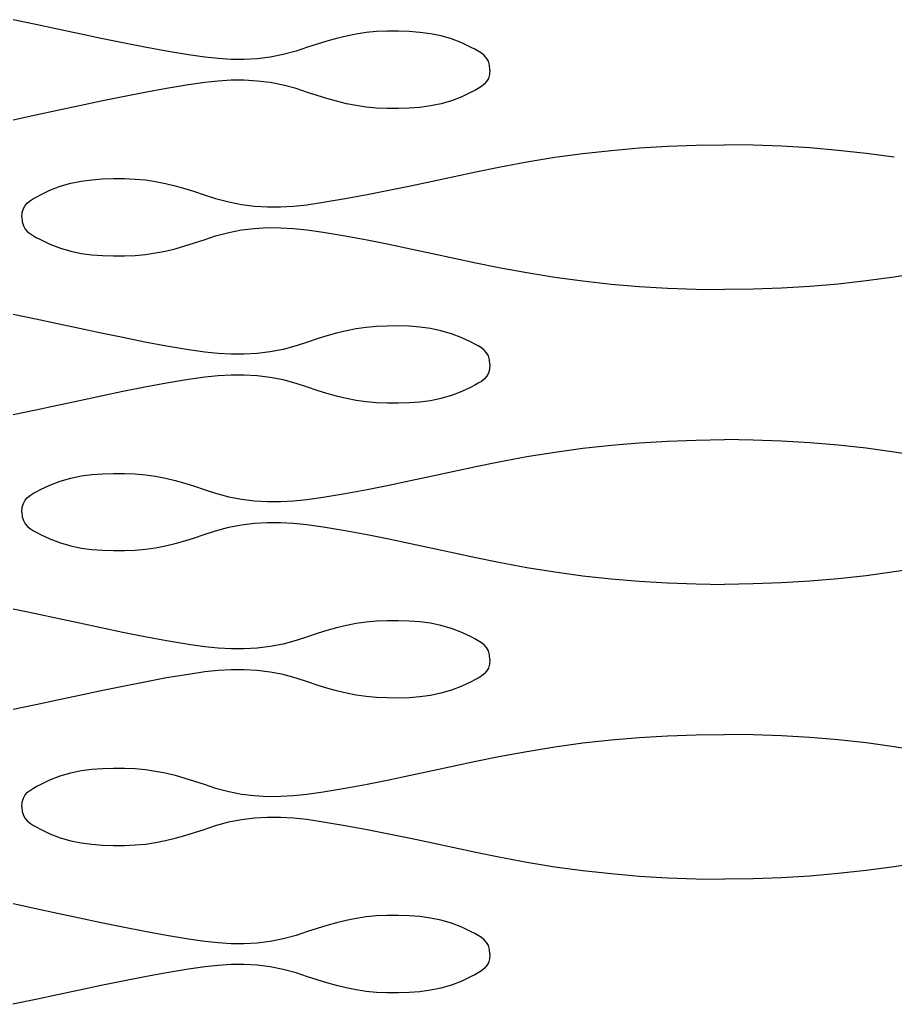
# Model space of a CAD drawing. Units: millimetres. Extents: x 73 to 5304, y 697 to 2609.
# Drawn here: x 534 to 551, y 1140 to 1159 of the extents above; entities that cross this region are included whole.
import ezdxf

# ---------------------------------------------------------------- set-up
doc = ezdxf.new("R2010")
doc.units = ezdxf.units.MM
doc.layers.add('cut', color=10, linetype='Continuous')

msp = doc.modelspace()

# ---------------------------------------------------------------- linework, layer by layer
at = {"layer": 'cut'}
for p, q in [((534.568, 1158.504), (534.142, 1158.592)), ((534.974, 1158.417), (534.568, 1158.504)), ((535.38, 1158.33), (534.974, 1158.417)), ((540.737, 1158.351), (540.549, 1158.323)), ((540.927, 1158.369), (540.737, 1158.351)), ((541.127, 1158.376), (540.927, 1158.369)), ((541.334, 1158.377), (541.127, 1158.376)), ((541.537, 1158.371), (541.334, 1158.377)), ((541.738, 1158.356), (541.537, 1158.371)), ((541.935, 1158.33), (541.738, 1158.356)), ((535.786, 1158.243), (535.38, 1158.33)), ((536.193, 1158.159), (535.786, 1158.243)), ((536.6, 1158.078), (536.193, 1158.159)), ((540.001, 1158.192), (539.821, 1158.136)), ((540.182, 1158.243), (540.001, 1158.192)), ((540.365, 1158.287), (540.182, 1158.243)), ((540.549, 1158.323), (540.365, 1158.287)), ((542.132, 1158.289), (541.935, 1158.33)), ((542.327, 1158.233), (542.132, 1158.289)), ((542.522, 1158.158), (542.327, 1158.233)), ((542.696, 1158.074), (542.522, 1158.158)), ((537.009, 1158.003), (536.6, 1158.078)), ((537.419, 1157.935), (537.009, 1158.003)), ((539.427, 1158.006), (539.183, 1157.941)), ((539.641, 1158.077), (539.427, 1158.006)), ((539.821, 1158.136), (539.641, 1158.077)), ((542.763, 1158.039), (542.696, 1158.074)), ((542.827, 1158.005), (542.763, 1158.039)), ((542.886, 1157.968), (542.827, 1158.005)), ((542.938, 1157.926), (542.886, 1157.968)), ((537.724, 1157.89), (537.419, 1157.935)), ((537.971, 1157.865), (537.724, 1157.89)), ((538.216, 1157.851), (537.971, 1157.865)), ((538.458, 1157.85), (538.216, 1157.851)), ((538.7, 1157.864), (538.458, 1157.85)), ((538.941, 1157.894), (538.7, 1157.864)), ((539.183, 1157.941), (538.941, 1157.894)), ((542.982, 1157.876), (542.938, 1157.926)), ((543.015, 1157.817), (542.982, 1157.876)), ((543.036, 1157.744), (543.015, 1157.817)), ((543.044, 1157.656), (543.036, 1157.744)), ((543.044, 1157.656), (543.036, 1157.568)), ((537.724, 1157.422), (537.419, 1157.377)), ((537.971, 1157.447), (537.724, 1157.422)), ((538.216, 1157.461), (537.971, 1157.447)), ((538.458, 1157.462), (538.216, 1157.461)), ((538.7, 1157.448), (538.458, 1157.462)), ((538.941, 1157.418), (538.7, 1157.448)), ((539.183, 1157.372), (538.941, 1157.418)), ((542.982, 1157.436), (542.938, 1157.386)), ((543.015, 1157.495), (542.982, 1157.436)), ((543.036, 1157.568), (543.015, 1157.495)), ((536.6, 1157.234), (536.193, 1157.153)), ((537.009, 1157.309), (536.6, 1157.234)), ((537.419, 1157.377), (537.009, 1157.309)), ((539.427, 1157.306), (539.183, 1157.372)), ((539.641, 1157.235), (539.427, 1157.306)), ((539.821, 1157.176), (539.641, 1157.235)), ((542.696, 1157.238), (542.522, 1157.154)), ((542.763, 1157.273), (542.696, 1157.238)), ((542.827, 1157.307), (542.763, 1157.273)), ((542.886, 1157.344), (542.827, 1157.307)), ((542.938, 1157.386), (542.886, 1157.344)), ((535.786, 1157.069), (535.38, 1156.982)), ((536.193, 1157.153), (535.786, 1157.069)), ((540.001, 1157.12), (539.821, 1157.176)), ((540.182, 1157.069), (540.001, 1157.12)), ((540.365, 1157.025), (540.182, 1157.069)), ((542.327, 1157.079), (542.132, 1157.023)), ((542.522, 1157.154), (542.327, 1157.079)), ((534.974, 1156.895), (534.568, 1156.808)), ((535.38, 1156.982), (534.974, 1156.895)), ((540.549, 1156.989), (540.365, 1157.025)), ((540.737, 1156.961), (540.549, 1156.989)), ((540.927, 1156.943), (540.737, 1156.961)), ((541.126, 1156.936), (540.927, 1156.943)), ((541.334, 1156.935), (541.126, 1156.936)), ((541.537, 1156.941), (541.334, 1156.935)), ((541.737, 1156.956), (541.537, 1156.941)), ((541.935, 1156.982), (541.737, 1156.956)), ((542.132, 1157.023), (541.935, 1156.982)), ((534.568, 1156.808), (534.142, 1156.72)), ((544.782, 1156.096), (545.307, 1156.154)), ((545.307, 1156.154), (545.833, 1156.198)), ((545.833, 1156.198), (546.362, 1156.23)), ((546.362, 1156.23), (546.892, 1156.249)), ((546.892, 1156.249), (547.426, 1156.256)), ((547.959, 1156.249), (547.426, 1156.256)), ((548.49, 1156.23), (547.959, 1156.249)), ((549.018, 1156.198), (548.49, 1156.23)), ((549.545, 1156.154), (549.018, 1156.198)), ((550.07, 1156.096), (549.545, 1156.154)), ((543.733, 1155.94), (544.257, 1156.024)), ((544.257, 1156.024), (544.782, 1156.096)), ((550.594, 1156.024), (550.07, 1156.096)), ((542.783, 1155.754), (543.21, 1155.842)), ((543.21, 1155.842), (543.733, 1155.94)), ((535.22, 1155.539), (535.416, 1155.58)), ((535.416, 1155.58), (535.614, 1155.606)), ((535.614, 1155.606), (535.814, 1155.621)), ((535.814, 1155.621), (536.017, 1155.627)), ((536.017, 1155.627), (536.224, 1155.626)), ((536.224, 1155.626), (536.424, 1155.619)), ((536.424, 1155.619), (536.615, 1155.601)), ((536.615, 1155.601), (536.802, 1155.573)), ((541.565, 1155.493), (541.971, 1155.58)), ((541.971, 1155.58), (542.377, 1155.667)), ((542.377, 1155.667), (542.783, 1155.754)), ((534.656, 1155.324), (534.83, 1155.408)), ((534.83, 1155.408), (535.024, 1155.483)), ((535.024, 1155.483), (535.22, 1155.539)), ((536.802, 1155.573), (536.986, 1155.537)), ((536.986, 1155.537), (537.169, 1155.493)), ((537.169, 1155.493), (537.35, 1155.442)), ((537.35, 1155.442), (537.53, 1155.386)), ((540.751, 1155.328), (541.159, 1155.409)), ((541.159, 1155.409), (541.565, 1155.493)), ((534.413, 1155.176), (534.465, 1155.218)), ((534.465, 1155.218), (534.524, 1155.255)), ((534.524, 1155.255), (534.588, 1155.289)), ((534.588, 1155.289), (534.656, 1155.324)), ((537.53, 1155.386), (537.71, 1155.327)), ((537.71, 1155.327), (537.924, 1155.256)), ((537.924, 1155.256), (538.168, 1155.191)), ((539.932, 1155.185), (540.343, 1155.253)), ((540.343, 1155.253), (540.751, 1155.328)), ((534.315, 1154.994), (534.336, 1155.067)), ((534.336, 1155.067), (534.369, 1155.126)), ((534.369, 1155.126), (534.413, 1155.176)), ((538.168, 1155.191), (538.41, 1155.144)), ((538.41, 1155.144), (538.652, 1155.114)), ((538.652, 1155.114), (538.893, 1155.1)), ((538.893, 1155.1), (539.135, 1155.101)), ((539.135, 1155.101), (539.38, 1155.115)), ((539.38, 1155.115), (539.628, 1155.14)), ((539.628, 1155.14), (539.932, 1155.185)), ((534.307, 1154.906), (534.315, 1154.994)), ((534.307, 1154.906), (534.315, 1154.818)), ((534.315, 1154.818), (534.336, 1154.745)), ((534.336, 1154.745), (534.37, 1154.686)), ((534.37, 1154.686), (534.413, 1154.636)), ((538.168, 1154.622), (538.41, 1154.668)), ((538.41, 1154.668), (538.652, 1154.698)), ((538.652, 1154.698), (538.893, 1154.712)), ((538.893, 1154.712), (539.135, 1154.711)), ((539.135, 1154.711), (539.38, 1154.697)), ((539.38, 1154.697), (539.628, 1154.672)), ((539.628, 1154.672), (539.932, 1154.627)), ((534.413, 1154.636), (534.465, 1154.594)), ((534.465, 1154.594), (534.524, 1154.557)), ((534.524, 1154.557), (534.588, 1154.523)), ((534.588, 1154.523), (534.656, 1154.488)), ((534.656, 1154.488), (534.83, 1154.404)), ((537.53, 1154.426), (537.711, 1154.485)), ((537.711, 1154.485), (537.924, 1154.556)), ((537.924, 1154.556), (538.168, 1154.622)), ((539.932, 1154.627), (540.343, 1154.559)), ((540.343, 1154.559), (540.751, 1154.484)), ((540.751, 1154.484), (541.159, 1154.403)), ((534.83, 1154.404), (535.025, 1154.329)), ((535.025, 1154.329), (535.22, 1154.273)), ((536.987, 1154.275), (537.169, 1154.319)), ((537.169, 1154.319), (537.35, 1154.37)), ((537.35, 1154.37), (537.53, 1154.426)), ((541.159, 1154.403), (541.565, 1154.319)), ((541.565, 1154.319), (541.971, 1154.232)), ((535.22, 1154.273), (535.416, 1154.232)), ((535.416, 1154.232), (535.614, 1154.206)), ((535.614, 1154.206), (535.814, 1154.191)), ((535.814, 1154.191), (536.018, 1154.185)), ((536.018, 1154.185), (536.225, 1154.186)), ((536.225, 1154.186), (536.424, 1154.193)), ((536.424, 1154.193), (536.615, 1154.211)), ((536.615, 1154.211), (536.802, 1154.239)), ((536.802, 1154.239), (536.987, 1154.275)), ((541.971, 1154.232), (542.377, 1154.145)), ((542.377, 1154.145), (542.783, 1154.058)), ((542.783, 1154.058), (543.21, 1153.97)), ((543.21, 1153.97), (543.734, 1153.872)), ((543.734, 1153.872), (544.258, 1153.788)), ((544.258, 1153.788), (544.782, 1153.717)), ((550.594, 1153.788), (550.07, 1153.717)), ((551.118, 1153.872), (550.594, 1153.788)), ((544.782, 1153.717), (545.307, 1153.659)), ((545.307, 1153.659), (545.833, 1153.614)), ((545.833, 1153.614), (546.362, 1153.582)), ((546.362, 1153.582), (546.892, 1153.563)), ((546.892, 1153.563), (547.426, 1153.556)), ((547.959, 1153.563), (547.426, 1153.556)), ((548.49, 1153.582), (547.959, 1153.563)), ((549.018, 1153.614), (548.49, 1153.582)), ((549.544, 1153.659), (549.018, 1153.614)), ((550.07, 1153.717), (549.544, 1153.659)), ((534.568, 1153.004), (534.142, 1153.092)), ((534.974, 1152.917), (534.568, 1153.004)), ((535.38, 1152.83), (534.974, 1152.917)), ((535.786, 1152.743), (535.38, 1152.83)), ((540.737, 1152.851), (540.549, 1152.823)), ((540.927, 1152.869), (540.737, 1152.851)), ((541.127, 1152.876), (540.927, 1152.869)), ((541.334, 1152.877), (541.127, 1152.876)), ((541.537, 1152.871), (541.334, 1152.877)), ((541.737, 1152.856), (541.537, 1152.871)), ((541.935, 1152.83), (541.737, 1152.856)), ((542.131, 1152.789), (541.935, 1152.83)), ((536.193, 1152.659), (535.786, 1152.743)), ((536.6, 1152.578), (536.193, 1152.659)), ((540.001, 1152.692), (539.821, 1152.636)), ((540.182, 1152.743), (540.001, 1152.692)), ((540.365, 1152.787), (540.182, 1152.743)), ((540.549, 1152.823), (540.365, 1152.787)), ((542.327, 1152.733), (542.131, 1152.789)), ((542.521, 1152.658), (542.327, 1152.733)), ((542.695, 1152.574), (542.521, 1152.658)), ((537.008, 1152.503), (536.6, 1152.578)), ((537.419, 1152.435), (537.008, 1152.503)), ((539.427, 1152.506), (539.183, 1152.441)), ((539.641, 1152.577), (539.427, 1152.506)), ((539.821, 1152.636), (539.641, 1152.577)), ((542.763, 1152.539), (542.695, 1152.574)), ((542.827, 1152.505), (542.763, 1152.539)), ((542.886, 1152.468), (542.827, 1152.505)), ((542.938, 1152.426), (542.886, 1152.468)), ((537.723, 1152.39), (537.419, 1152.435)), ((537.971, 1152.365), (537.723, 1152.39)), ((538.216, 1152.351), (537.971, 1152.365)), ((538.458, 1152.35), (538.216, 1152.351)), ((538.699, 1152.364), (538.458, 1152.35)), ((538.941, 1152.394), (538.699, 1152.364)), ((539.183, 1152.441), (538.941, 1152.394)), ((542.982, 1152.376), (542.938, 1152.426)), ((543.015, 1152.317), (542.982, 1152.376)), ((543.036, 1152.244), (543.015, 1152.317)), ((543.044, 1152.156), (543.036, 1152.244)), ((543.044, 1152.156), (543.036, 1152.068)), ((537.723, 1151.922), (537.419, 1151.877)), ((537.971, 1151.947), (537.723, 1151.922)), ((538.216, 1151.961), (537.971, 1151.947)), ((538.458, 1151.962), (538.216, 1151.961)), ((538.699, 1151.948), (538.458, 1151.962)), ((538.941, 1151.918), (538.699, 1151.948)), ((539.183, 1151.872), (538.941, 1151.918)), ((542.982, 1151.936), (542.938, 1151.886)), ((543.015, 1151.995), (542.982, 1151.936)), ((543.036, 1152.068), (543.015, 1151.995)), ((536.6, 1151.734), (536.193, 1151.653)), ((537.008, 1151.809), (536.6, 1151.734)), ((537.419, 1151.877), (537.008, 1151.809)), ((539.427, 1151.806), (539.183, 1151.872)), ((539.641, 1151.735), (539.427, 1151.806)), ((539.821, 1151.676), (539.641, 1151.735)), ((542.695, 1151.738), (542.521, 1151.654)), ((542.763, 1151.773), (542.695, 1151.738)), ((542.827, 1151.807), (542.763, 1151.773)), ((542.886, 1151.844), (542.827, 1151.807)), ((542.938, 1151.886), (542.886, 1151.844)), ((535.786, 1151.569), (535.38, 1151.482)), ((536.193, 1151.653), (535.786, 1151.569)), ((540.001, 1151.62), (539.821, 1151.676)), ((540.182, 1151.569), (540.001, 1151.62)), ((540.365, 1151.525), (540.182, 1151.569)), ((542.327, 1151.579), (542.131, 1151.523)), ((542.521, 1151.654), (542.327, 1151.579)), ((534.974, 1151.395), (534.568, 1151.308)), ((535.38, 1151.482), (534.974, 1151.395)), ((540.549, 1151.489), (540.365, 1151.525)), ((540.736, 1151.461), (540.549, 1151.489)), ((540.927, 1151.443), (540.736, 1151.461)), ((541.126, 1151.436), (540.927, 1151.443)), ((541.333, 1151.435), (541.126, 1151.436)), ((541.537, 1151.441), (541.333, 1151.435)), ((541.737, 1151.456), (541.537, 1151.441)), ((541.935, 1151.482), (541.737, 1151.456)), ((542.131, 1151.523), (541.935, 1151.482)), ((534.568, 1151.308), (534.142, 1151.22)), ((544.781, 1150.596), (545.307, 1150.654)), ((545.307, 1150.654), (545.833, 1150.698)), ((545.833, 1150.698), (546.362, 1150.73)), ((546.362, 1150.73), (546.892, 1150.749)), ((546.892, 1150.749), (547.426, 1150.756)), ((547.959, 1150.749), (547.426, 1150.756)), ((548.49, 1150.73), (547.959, 1150.749)), ((549.018, 1150.698), (548.49, 1150.73)), ((549.544, 1150.654), (549.018, 1150.698)), ((550.07, 1150.596), (549.544, 1150.654)), ((543.209, 1150.342), (543.733, 1150.44)), ((543.733, 1150.44), (544.257, 1150.524)), ((544.257, 1150.524), (544.781, 1150.596)), ((550.594, 1150.524), (550.07, 1150.596)), ((551.118, 1150.44), (550.594, 1150.524)), ((542.377, 1150.167), (542.783, 1150.254)), ((542.783, 1150.254), (543.209, 1150.342)), ((535.219, 1150.039), (535.416, 1150.08)), ((535.416, 1150.08), (535.614, 1150.106)), ((535.614, 1150.106), (535.814, 1150.121)), ((535.814, 1150.121), (536.017, 1150.127)), ((536.017, 1150.127), (536.224, 1150.126)), ((536.224, 1150.126), (536.424, 1150.119)), ((536.424, 1150.119), (536.614, 1150.101)), ((536.614, 1150.101), (536.802, 1150.073)), ((536.802, 1150.073), (536.986, 1150.037)), ((541.565, 1149.993), (541.971, 1150.08)), ((541.971, 1150.08), (542.377, 1150.167)), ((534.655, 1149.824), (534.829, 1149.908)), ((534.829, 1149.908), (535.024, 1149.983)), ((535.024, 1149.983), (535.219, 1150.039)), ((536.986, 1150.037), (537.169, 1149.993)), ((537.169, 1149.993), (537.35, 1149.942)), ((537.35, 1149.942), (537.53, 1149.886)), ((537.53, 1149.886), (537.71, 1149.827)), ((540.751, 1149.828), (541.158, 1149.909)), ((541.158, 1149.909), (541.565, 1149.993)), ((534.413, 1149.676), (534.465, 1149.718)), ((534.465, 1149.718), (534.524, 1149.755)), ((534.524, 1149.755), (534.588, 1149.789)), ((534.588, 1149.789), (534.655, 1149.824)), ((537.71, 1149.827), (537.924, 1149.756)), ((537.924, 1149.756), (538.168, 1149.691)), ((539.932, 1149.685), (540.342, 1149.753)), ((540.342, 1149.753), (540.751, 1149.828)), ((534.315, 1149.494), (534.336, 1149.567)), ((534.336, 1149.567), (534.369, 1149.626)), ((534.369, 1149.626), (534.413, 1149.676)), ((538.168, 1149.691), (538.41, 1149.644)), ((538.41, 1149.644), (538.651, 1149.614)), ((538.651, 1149.614), (538.893, 1149.6)), ((538.893, 1149.6), (539.135, 1149.601)), ((539.135, 1149.601), (539.38, 1149.615)), ((539.38, 1149.615), (539.628, 1149.64)), ((539.628, 1149.64), (539.932, 1149.685)), ((534.307, 1149.406), (534.315, 1149.494)), ((534.307, 1149.406), (534.315, 1149.318)), ((534.315, 1149.318), (534.336, 1149.245)), ((534.336, 1149.245), (534.369, 1149.186)), ((534.369, 1149.186), (534.413, 1149.136)), ((538.168, 1149.122), (538.41, 1149.168)), ((538.41, 1149.168), (538.651, 1149.198)), ((538.651, 1149.198), (538.893, 1149.212)), ((538.893, 1149.212), (539.135, 1149.211)), ((539.135, 1149.211), (539.38, 1149.197)), ((539.38, 1149.197), (539.628, 1149.172)), ((539.628, 1149.172), (539.932, 1149.127)), ((534.413, 1149.136), (534.465, 1149.094)), ((534.465, 1149.094), (534.524, 1149.057)), ((534.524, 1149.057), (534.588, 1149.023)), ((534.588, 1149.023), (534.656, 1148.988)), ((534.656, 1148.988), (534.83, 1148.904)), ((537.53, 1148.926), (537.71, 1148.985)), ((537.71, 1148.985), (537.924, 1149.056)), ((537.924, 1149.056), (538.168, 1149.122)), ((539.932, 1149.127), (540.343, 1149.059)), ((540.343, 1149.059), (540.751, 1148.984)), ((540.751, 1148.984), (541.159, 1148.903)), ((534.83, 1148.904), (535.025, 1148.829)), ((535.025, 1148.829), (535.22, 1148.773)), ((536.987, 1148.775), (537.169, 1148.819)), ((537.169, 1148.819), (537.35, 1148.87)), ((537.35, 1148.87), (537.53, 1148.926)), ((541.159, 1148.903), (541.565, 1148.819)), ((541.565, 1148.819), (541.971, 1148.732)), ((535.22, 1148.773), (535.416, 1148.732)), ((535.416, 1148.732), (535.614, 1148.706)), ((535.614, 1148.706), (535.814, 1148.691)), ((535.814, 1148.691), (536.018, 1148.685)), ((536.018, 1148.685), (536.225, 1148.686)), ((536.225, 1148.686), (536.424, 1148.693)), ((536.424, 1148.693), (536.615, 1148.711)), ((536.615, 1148.711), (536.802, 1148.739)), ((536.802, 1148.739), (536.987, 1148.775)), ((541.971, 1148.732), (542.377, 1148.645)), ((542.377, 1148.645), (542.783, 1148.558)), ((542.783, 1148.558), (543.209, 1148.47)), ((543.209, 1148.47), (543.733, 1148.372)), ((543.733, 1148.372), (544.257, 1148.288)), ((544.257, 1148.288), (544.782, 1148.217)), ((550.594, 1148.288), (550.069, 1148.217)), ((551.118, 1148.372), (550.594, 1148.288)), ((544.782, 1148.217), (545.307, 1148.159)), ((545.307, 1148.159), (545.833, 1148.114)), ((545.833, 1148.114), (546.362, 1148.082)), ((546.362, 1148.082), (546.892, 1148.063)), ((546.892, 1148.063), (547.426, 1148.056)), ((547.959, 1148.063), (547.426, 1148.056)), ((548.489, 1148.082), (547.959, 1148.063)), ((549.018, 1148.114), (548.489, 1148.082)), ((549.544, 1148.159), (549.018, 1148.114)), ((550.069, 1148.217), (549.544, 1148.159)), ((534.568, 1147.504), (534.142, 1147.592)), ((534.974, 1147.417), (534.568, 1147.504)), ((535.38, 1147.33), (534.974, 1147.417)), ((535.786, 1147.243), (535.38, 1147.33)), ((540.549, 1147.323), (540.365, 1147.287)), ((540.736, 1147.351), (540.549, 1147.323)), ((540.927, 1147.369), (540.736, 1147.351)), ((541.126, 1147.376), (540.927, 1147.369)), ((541.334, 1147.377), (541.126, 1147.376)), ((541.537, 1147.371), (541.334, 1147.377)), ((541.737, 1147.356), (541.537, 1147.371)), ((541.935, 1147.33), (541.737, 1147.356)), ((542.131, 1147.289), (541.935, 1147.33)), ((536.192, 1147.159), (535.786, 1147.243)), ((536.6, 1147.078), (536.192, 1147.159)), ((539.821, 1147.136), (539.641, 1147.077)), ((540.001, 1147.192), (539.821, 1147.136)), ((540.182, 1147.243), (540.001, 1147.192)), ((540.365, 1147.287), (540.182, 1147.243)), ((542.326, 1147.233), (542.131, 1147.289)), ((542.521, 1147.158), (542.326, 1147.233)), ((542.695, 1147.074), (542.521, 1147.158)), ((537.008, 1147.003), (536.6, 1147.078)), ((537.418, 1146.935), (537.008, 1147.003)), ((539.427, 1147.006), (539.183, 1146.941)), ((539.641, 1147.077), (539.427, 1147.006)), ((542.763, 1147.039), (542.695, 1147.074)), ((542.827, 1147.005), (542.763, 1147.039)), ((542.886, 1146.968), (542.827, 1147.005)), ((542.938, 1146.926), (542.886, 1146.968)), ((537.723, 1146.89), (537.418, 1146.935)), ((537.971, 1146.865), (537.723, 1146.89)), ((538.216, 1146.851), (537.971, 1146.865)), ((538.458, 1146.85), (538.216, 1146.851)), ((538.699, 1146.864), (538.458, 1146.85)), ((538.94, 1146.894), (538.699, 1146.864)), ((539.183, 1146.941), (538.94, 1146.894)), ((542.981, 1146.876), (542.938, 1146.926)), ((543.015, 1146.817), (542.981, 1146.876)), ((543.036, 1146.744), (543.015, 1146.817)), ((543.044, 1146.656), (543.036, 1146.744)), ((543.044, 1146.656), (543.036, 1146.568)), ((537.723, 1146.422), (537.418, 1146.377)), ((537.971, 1146.447), (537.723, 1146.422)), ((538.216, 1146.461), (537.971, 1146.447)), ((538.458, 1146.462), (538.216, 1146.461)), ((538.699, 1146.448), (538.458, 1146.462)), ((538.94, 1146.418), (538.699, 1146.448)), ((539.183, 1146.372), (538.94, 1146.418)), ((542.981, 1146.436), (542.938, 1146.386)), ((543.015, 1146.495), (542.981, 1146.436)), ((543.036, 1146.568), (543.015, 1146.495)), ((536.6, 1146.234), (536.192, 1146.153)), ((537.008, 1146.309), (536.6, 1146.234)), ((537.418, 1146.377), (537.008, 1146.309)), ((539.427, 1146.306), (539.183, 1146.372)), ((539.641, 1146.235), (539.427, 1146.306)), ((539.821, 1146.176), (539.641, 1146.235)), ((542.695, 1146.238), (542.521, 1146.154)), ((542.763, 1146.273), (542.695, 1146.238)), ((542.827, 1146.307), (542.763, 1146.273)), ((542.886, 1146.344), (542.827, 1146.307)), ((542.938, 1146.386), (542.886, 1146.344)), ((535.786, 1146.069), (535.38, 1145.982)), ((536.192, 1146.153), (535.786, 1146.069)), ((540.001, 1146.12), (539.821, 1146.176)), ((540.182, 1146.069), (540.001, 1146.12)), ((540.365, 1146.025), (540.182, 1146.069)), ((542.326, 1146.079), (542.131, 1146.023)), ((542.521, 1146.154), (542.326, 1146.079)), ((534.974, 1145.895), (534.568, 1145.808)), ((535.38, 1145.982), (534.974, 1145.895)), ((540.549, 1145.989), (540.365, 1146.025)), ((540.736, 1145.961), (540.549, 1145.989)), ((540.927, 1145.943), (540.736, 1145.961)), ((541.126, 1145.936), (540.927, 1145.943)), ((541.333, 1145.935), (541.126, 1145.936)), ((541.537, 1145.941), (541.333, 1145.935)), ((541.737, 1145.956), (541.537, 1145.941)), ((541.935, 1145.982), (541.737, 1145.956)), ((542.131, 1146.023), (541.935, 1145.982)), ((534.568, 1145.808), (534.142, 1145.72)), ((544.781, 1145.096), (545.307, 1145.154)), ((545.307, 1145.154), (545.833, 1145.198)), ((545.833, 1145.198), (546.361, 1145.23)), ((546.361, 1145.23), (546.892, 1145.249)), ((546.892, 1145.249), (547.425, 1145.256)), ((547.959, 1145.249), (547.425, 1145.256)), ((548.489, 1145.23), (547.959, 1145.249)), ((549.018, 1145.198), (548.489, 1145.23)), ((549.544, 1145.154), (549.018, 1145.198)), ((550.069, 1145.096), (549.544, 1145.154)), ((543.209, 1144.842), (543.733, 1144.94)), ((543.733, 1144.94), (544.257, 1145.024)), ((544.257, 1145.024), (544.781, 1145.096)), ((550.594, 1145.024), (550.069, 1145.096)), ((551.118, 1144.94), (550.594, 1145.024)), ((542.377, 1144.667), (542.783, 1144.754)), ((542.783, 1144.754), (543.209, 1144.842)), ((535.219, 1144.539), (535.416, 1144.58)), ((535.416, 1144.58), (535.613, 1144.606)), ((535.613, 1144.606), (535.814, 1144.621)), ((535.814, 1144.621), (536.017, 1144.627)), ((536.017, 1144.627), (536.224, 1144.626)), ((536.224, 1144.626), (536.423, 1144.619)), ((536.423, 1144.619), (536.614, 1144.601)), ((536.614, 1144.601), (536.802, 1144.573)), ((536.802, 1144.573), (536.986, 1144.537)), ((541.565, 1144.493), (541.971, 1144.58)), ((541.971, 1144.58), (542.377, 1144.667)), ((534.655, 1144.324), (534.829, 1144.408)), ((534.829, 1144.408), (535.024, 1144.483)), ((535.024, 1144.483), (535.219, 1144.539)), ((536.986, 1144.537), (537.168, 1144.493)), ((537.168, 1144.493), (537.349, 1144.442)), ((537.349, 1144.442), (537.53, 1144.386)), ((537.53, 1144.386), (537.71, 1144.327)), ((540.751, 1144.328), (541.158, 1144.409)), ((541.158, 1144.409), (541.565, 1144.493)), ((534.413, 1144.176), (534.465, 1144.218)), ((534.465, 1144.218), (534.524, 1144.255)), ((534.524, 1144.255), (534.588, 1144.289)), ((534.588, 1144.289), (534.655, 1144.324)), ((537.71, 1144.327), (537.924, 1144.256)), ((537.924, 1144.256), (538.168, 1144.191)), ((538.168, 1144.191), (538.41, 1144.144)), ((539.932, 1144.185), (540.342, 1144.253)), ((540.342, 1144.253), (540.751, 1144.328)), ((534.314, 1143.994), (534.336, 1144.067)), ((534.336, 1144.067), (534.369, 1144.126)), ((534.369, 1144.126), (534.413, 1144.176)), ((538.41, 1144.144), (538.651, 1144.114)), ((538.651, 1144.114), (538.893, 1144.1)), ((538.893, 1144.1), (539.135, 1144.101)), ((539.135, 1144.101), (539.379, 1144.115)), ((539.379, 1144.115), (539.627, 1144.14)), ((539.627, 1144.14), (539.932, 1144.185)), ((534.307, 1143.906), (534.314, 1143.994)), ((534.307, 1143.906), (534.314, 1143.818)), ((534.314, 1143.818), (534.336, 1143.745)), ((534.336, 1143.745), (534.369, 1143.686)), ((534.369, 1143.686), (534.413, 1143.636)), ((538.168, 1143.622), (538.41, 1143.668)), ((538.41, 1143.668), (538.651, 1143.698)), ((538.651, 1143.698), (538.893, 1143.712)), ((538.893, 1143.712), (539.135, 1143.711)), ((539.135, 1143.711), (539.379, 1143.697)), ((539.379, 1143.697), (539.627, 1143.672)), ((539.627, 1143.672), (539.932, 1143.627)), ((534.413, 1143.636), (534.465, 1143.594)), ((534.465, 1143.594), (534.524, 1143.557)), ((534.524, 1143.557), (534.588, 1143.523)), ((534.588, 1143.523), (534.655, 1143.488)), ((534.655, 1143.488), (534.83, 1143.404)), ((537.53, 1143.426), (537.71, 1143.485)), ((537.71, 1143.485), (537.924, 1143.556)), ((537.924, 1143.556), (538.168, 1143.622)), ((539.932, 1143.627), (540.342, 1143.559)), ((540.342, 1143.559), (540.751, 1143.484)), ((540.751, 1143.484), (541.158, 1143.403)), ((534.83, 1143.404), (535.024, 1143.329)), ((535.024, 1143.329), (535.22, 1143.273)), ((535.22, 1143.273), (535.416, 1143.232)), ((536.802, 1143.239), (536.986, 1143.275)), ((536.986, 1143.275), (537.169, 1143.319)), ((537.169, 1143.319), (537.35, 1143.37)), ((537.35, 1143.37), (537.53, 1143.426)), ((541.158, 1143.403), (541.565, 1143.319)), ((541.565, 1143.319), (541.971, 1143.232)), ((535.416, 1143.232), (535.614, 1143.206)), ((535.614, 1143.206), (535.814, 1143.191)), ((535.814, 1143.191), (536.017, 1143.185)), ((536.017, 1143.185), (536.224, 1143.186)), ((536.224, 1143.186), (536.424, 1143.193)), ((536.424, 1143.193), (536.615, 1143.211)), ((536.615, 1143.211), (536.802, 1143.239)), ((541.971, 1143.232), (542.377, 1143.145)), ((542.377, 1143.145), (542.783, 1143.058)), ((542.783, 1143.058), (543.209, 1142.97)), ((543.209, 1142.97), (543.733, 1142.872)), ((543.733, 1142.872), (544.257, 1142.788)), ((544.257, 1142.788), (544.781, 1142.717)), ((550.594, 1142.788), (550.069, 1142.717)), ((551.117, 1142.872), (550.594, 1142.788)), ((544.781, 1142.717), (545.307, 1142.659)), ((545.307, 1142.659), (545.833, 1142.614)), ((545.833, 1142.614), (546.361, 1142.582)), ((546.361, 1142.582), (546.892, 1142.563)), ((546.892, 1142.563), (547.425, 1142.556)), ((547.959, 1142.563), (547.425, 1142.556)), ((548.489, 1142.582), (547.959, 1142.563)), ((549.018, 1142.614), (548.489, 1142.582)), ((549.544, 1142.659), (549.018, 1142.614)), ((550.069, 1142.717), (549.544, 1142.659)), ((534.568, 1142.004), (534.142, 1142.092)), ((534.974, 1141.917), (534.568, 1142.004)), ((535.38, 1141.83), (534.974, 1141.917)), ((535.786, 1141.743), (535.38, 1141.83)), ((540.549, 1141.823), (540.364, 1141.787)), ((540.736, 1141.851), (540.549, 1141.823)), ((540.927, 1141.869), (540.736, 1141.851)), ((541.126, 1141.876), (540.927, 1141.869)), ((541.333, 1141.877), (541.126, 1141.876)), ((541.537, 1141.871), (541.333, 1141.877)), ((541.737, 1141.856), (541.537, 1141.871)), ((541.935, 1141.83), (541.737, 1141.856)), ((542.131, 1141.789), (541.935, 1141.83)), ((536.192, 1141.659), (535.786, 1141.743)), ((536.6, 1141.578), (536.192, 1141.659)), ((539.821, 1141.636), (539.64, 1141.577)), ((540.001, 1141.692), (539.821, 1141.636)), ((540.182, 1141.743), (540.001, 1141.692)), ((540.364, 1141.787), (540.182, 1141.743)), ((542.326, 1141.733), (542.131, 1141.789)), ((542.521, 1141.658), (542.326, 1141.733)), ((542.695, 1141.574), (542.521, 1141.658)), ((537.008, 1141.503), (536.6, 1141.578)), ((537.418, 1141.435), (537.008, 1141.503)), ((537.723, 1141.39), (537.418, 1141.435)), ((539.183, 1141.441), (538.94, 1141.394)), ((539.427, 1141.506), (539.183, 1141.441)), ((539.64, 1141.577), (539.427, 1141.506)), ((542.762, 1141.539), (542.695, 1141.574)), ((542.826, 1141.505), (542.762, 1141.539)), ((542.885, 1141.468), (542.826, 1141.505)), ((542.938, 1141.426), (542.885, 1141.468)), ((537.971, 1141.365), (537.723, 1141.39)), ((538.216, 1141.351), (537.971, 1141.365)), ((538.458, 1141.35), (538.216, 1141.351)), ((538.699, 1141.364), (538.458, 1141.35)), ((538.94, 1141.394), (538.699, 1141.364)), ((542.981, 1141.376), (542.938, 1141.426)), ((543.015, 1141.317), (542.981, 1141.376)), ((543.036, 1141.244), (543.015, 1141.317)), ((543.036, 1141.068), (543.015, 1140.995)), ((543.043, 1141.156), (543.036, 1141.244)), ((543.043, 1141.156), (543.036, 1141.068)), ((537.723, 1140.922), (537.418, 1140.877)), ((537.971, 1140.947), (537.723, 1140.922)), ((538.216, 1140.961), (537.971, 1140.947)), ((538.458, 1140.962), (538.216, 1140.961)), ((538.699, 1140.948), (538.458, 1140.962)), ((538.94, 1140.918), (538.699, 1140.948)), ((539.183, 1140.872), (538.94, 1140.918)), ((542.938, 1140.886), (542.885, 1140.844)), ((542.981, 1140.936), (542.938, 1140.886)), ((543.015, 1140.995), (542.981, 1140.936)), ((536.6, 1140.734), (536.192, 1140.653)), ((537.008, 1140.809), (536.6, 1140.734)), ((537.418, 1140.877), (537.008, 1140.809)), ((539.427, 1140.806), (539.183, 1140.872)), ((539.64, 1140.735), (539.427, 1140.806)), ((539.821, 1140.676), (539.64, 1140.735)), ((542.695, 1140.738), (542.521, 1140.654)), ((542.762, 1140.773), (542.695, 1140.738)), ((542.826, 1140.807), (542.762, 1140.773)), ((542.885, 1140.844), (542.826, 1140.807)), ((535.786, 1140.569), (535.38, 1140.482)), ((536.192, 1140.653), (535.786, 1140.569)), ((540.001, 1140.62), (539.821, 1140.676)), ((540.182, 1140.569), (540.001, 1140.62)), ((540.364, 1140.525), (540.182, 1140.569)), ((540.549, 1140.489), (540.364, 1140.525)), ((542.131, 1140.523), (541.935, 1140.482)), ((542.326, 1140.579), (542.131, 1140.523)), ((542.521, 1140.654), (542.326, 1140.579)), ((534.974, 1140.395), (534.568, 1140.308)), ((535.38, 1140.482), (534.974, 1140.395)), ((540.736, 1140.461), (540.549, 1140.489)), ((540.927, 1140.443), (540.736, 1140.461)), ((541.126, 1140.436), (540.927, 1140.443)), ((541.333, 1140.435), (541.126, 1140.436)), ((541.536, 1140.441), (541.333, 1140.435)), ((541.737, 1140.456), (541.536, 1140.441)), ((541.935, 1140.482), (541.737, 1140.456)), ((534.568, 1140.308), (534.141, 1140.22))]:
    msp.add_line(p, q, dxfattribs=at)

doc.saveas('drawing.dxf')
